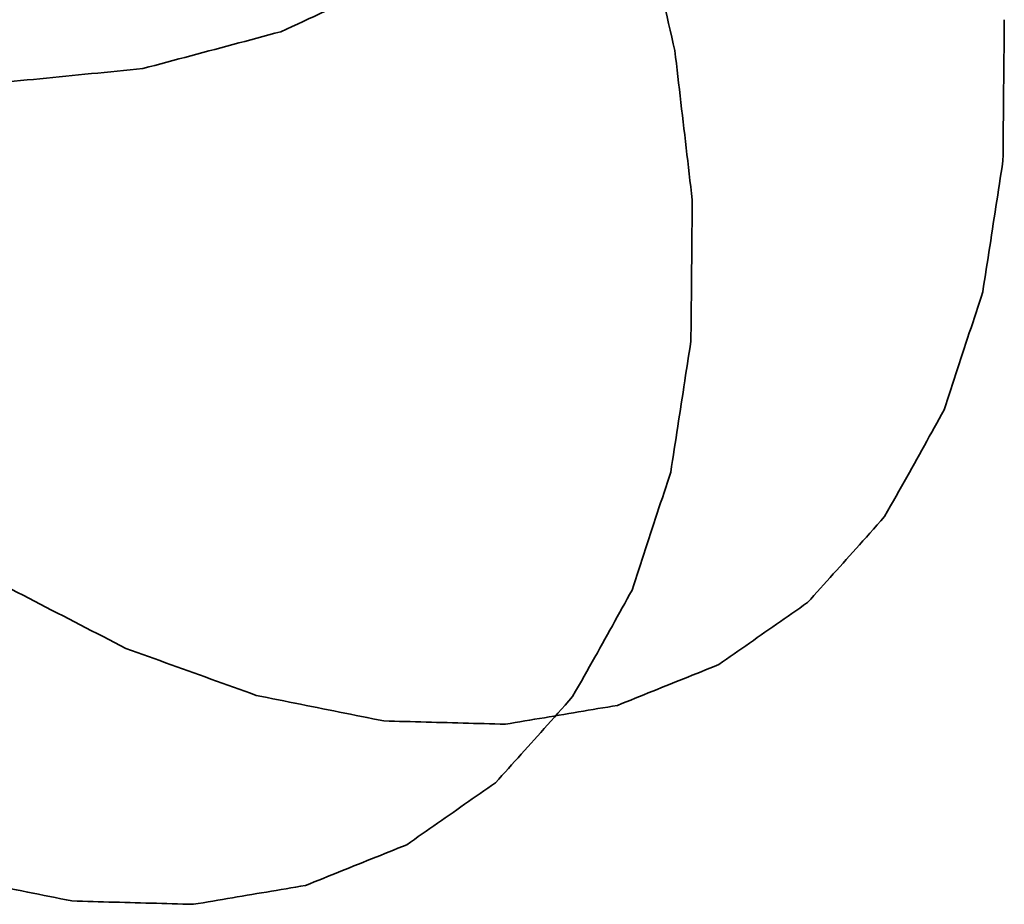
# Model space of a CAD drawing. Extents: x -16 to 641, y 826 to 1233.
# Drawn here: x 89 to 89, y 903 to 903 of the extents above; entities that cross this region are included whole.
import ezdxf

# ---------------------------------------------------------------- set-up
doc = ezdxf.new("R2010")
doc.units = 0
doc.header["$MEASUREMENT"] = 0
doc.layers.add('1', color=7, linetype='Continuous', lineweight=0)

msp = doc.modelspace()

# ---------------------------------------------------------------- linework, layer by layer
at = {"layer": '1', "color": 18, "lineweight": 35, "true_color": 0x000000}
for points in [[(89.12432, 903.28424), (89.12505, 903.28112), (89.12577, 903.278), (89.12649, 903.27488), (89.12721, 903.27176), (89.12794, 903.26863), (89.12866, 903.26551), (89.12938, 903.26239), (89.1301, 903.25927), (89.13083, 903.25615), (89.13155, 903.25303), (89.13227, 903.24991), (89.13299, 903.24679), (89.13371, 903.24367), (89.13444, 903.24055), (89.13516, 903.23743), (89.13588, 903.23431), (89.1366, 903.23119), (89.13733, 903.22807), (89.13805, 903.22494), (89.13877, 903.22182), (89.13949, 903.2187), (89.14022, 903.21558), (89.14094, 903.21246)], [(88.95918, 903.22114), (88.96172, 903.22231), (88.96427, 903.22349), (88.96681, 903.22467), (88.96935, 903.22584), (88.9719, 903.22702), (88.97444, 903.22819), (88.97698, 903.22937), (88.97953, 903.23055), (88.98207, 903.23172), (88.98461, 903.2329), (88.98716, 903.23408), (88.9897, 903.23525), (88.99225, 903.23643), (88.99479, 903.23761), (88.99734, 903.23878), (88.99988, 903.23996), (89.00243, 903.24114), (89.00497, 903.24232), (89.00752, 903.24349), (89.01006, 903.24467), (89.01261, 903.24585), (89.01515, 903.24702), (89.0177, 903.2482)], [(89.29298, 903.22669), (89.29295, 903.22385), (89.29293, 903.22102), (89.2929, 903.21818), (89.29287, 903.21535), (89.29285, 903.21251), (89.29282, 903.20968), (89.29279, 903.20684), (89.29276, 903.20401), (89.29274, 903.20118), (89.29271, 903.19834), (89.29268, 903.19551), (89.29266, 903.19267), (89.29263, 903.18984), (89.2926, 903.187), (89.29257, 903.18417), (89.29255, 903.18133), (89.29252, 903.1785), (89.29249, 903.17566), (89.29247, 903.17283), (89.29244, 903.16999), (89.29241, 903.16716), (89.29239, 903.16432), (89.29236, 903.16149)], [(88.89547, 903.20414), (88.89824, 903.20488), (88.90101, 903.20562), (88.90378, 903.20636), (88.90654, 903.20709), (88.90931, 903.20783), (88.91208, 903.20857), (88.91485, 903.20931), (88.91762, 903.21005), (88.92039, 903.21079), (88.92316, 903.21153), (88.92593, 903.21226), (88.9287, 903.213), (88.93147, 903.21374), (88.93424, 903.21448), (88.93701, 903.21522), (88.93978, 903.21596), (88.94255, 903.2167), (88.94532, 903.21744), (88.9481, 903.21818), (88.95087, 903.21892), (88.95364, 903.21966), (88.95641, 903.2204), (88.95918, 903.22114)], [(89.14094, 903.21246), (89.14129, 903.20947), (89.14164, 903.20647), (89.14199, 903.20347), (89.14234, 903.20048), (89.14269, 903.19748), (89.14304, 903.19448), (89.14339, 903.19149), (89.14374, 903.18849), (89.14408, 903.1855), (89.14443, 903.1825), (89.14478, 903.1795), (89.14513, 903.17651), (89.14548, 903.17351), (89.14583, 903.17052), (89.14618, 903.16752), (89.14653, 903.16452), (89.14688, 903.16153), (89.14723, 903.15853), (89.14758, 903.15553), (89.14793, 903.15254), (89.14828, 903.14954), (89.14863, 903.14655), (89.14898, 903.14355)], [(88.82713, 903.1974), (88.8301, 903.19769), (88.83307, 903.19798), (88.83604, 903.19827), (88.83901, 903.19857), (88.84198, 903.19886), (88.84495, 903.19915), (88.84792, 903.19944), (88.85089, 903.19974), (88.85386, 903.20003), (88.85683, 903.20032), (88.85981, 903.20062), (88.86278, 903.20091), (88.86575, 903.2012), (88.86872, 903.2015), (88.87169, 903.20179), (88.87466, 903.20208), (88.87763, 903.20238), (88.88061, 903.20267), (88.88358, 903.20296), (88.88655, 903.20326), (88.88952, 903.20355), (88.8925, 903.20385), (88.89547, 903.20414)], [(89.29236, 903.16149), (89.29195, 903.15886), (89.29155, 903.15623), (89.29114, 903.15361), (89.29074, 903.15098), (89.29033, 903.14835), (89.28993, 903.14573), (89.28952, 903.1431), (89.28912, 903.14047), (89.28872, 903.13785), (89.28831, 903.13522), (89.28791, 903.13259), (89.2875, 903.12997), (89.2871, 903.12734), (89.28669, 903.12471), (89.28629, 903.12209), (89.28588, 903.11946), (89.28548, 903.11683), (89.28507, 903.11421), (89.28467, 903.11158), (89.28426, 903.10895), (89.28386, 903.10633), (89.28345, 903.1037), (89.28305, 903.10107)], [(89.14898, 903.14355), (89.14895, 903.14072), (89.14892, 903.13788), (89.1489, 903.13505), (89.14887, 903.13221), (89.14884, 903.12938), (89.14882, 903.12654), (89.14879, 903.12371), (89.14876, 903.12087), (89.14874, 903.11804), (89.14871, 903.1152), (89.14868, 903.11237), (89.14865, 903.10953), (89.14863, 903.1067), (89.1486, 903.10386), (89.14857, 903.10103), (89.14855, 903.09819), (89.14852, 903.09536), (89.14849, 903.09252), (89.14846, 903.08969), (89.14844, 903.08685), (89.14841, 903.08402), (89.14838, 903.08118), (89.14836, 903.07835)], [(89.28305, 903.10107), (89.28227, 903.0987), (89.2815, 903.09634), (89.28072, 903.09397), (89.27994, 903.0916), (89.27917, 903.08923), (89.27839, 903.08686), (89.27761, 903.0845), (89.27684, 903.08213), (89.27606, 903.07976), (89.27528, 903.07739), (89.27451, 903.07502), (89.27373, 903.07266), (89.27295, 903.07029), (89.27218, 903.06792), (89.2714, 903.06555), (89.27062, 903.06318), (89.26985, 903.06082), (89.26907, 903.05845), (89.26829, 903.05608), (89.26752, 903.05371), (89.26674, 903.05134), (89.26596, 903.04898), (89.26519, 903.04661)], [(89.14836, 903.07835), (89.14795, 903.07572), (89.14755, 903.07309), (89.14714, 903.07047), (89.14674, 903.06784), (89.14633, 903.06521), (89.14593, 903.06259), (89.14552, 903.05996), (89.14512, 903.05733), (89.14471, 903.05471), (89.14431, 903.05208), (89.14391, 903.04945), (89.1435, 903.04683), (89.1431, 903.0442), (89.14269, 903.04157), (89.14229, 903.03895), (89.14188, 903.03632), (89.14148, 903.03369), (89.14107, 903.03107), (89.14067, 903.02844), (89.14026, 903.02581), (89.13986, 903.02319), (89.13945, 903.02056), (89.13905, 903.01793)], [(89.26519, 903.04661), (89.26405, 903.04455), (89.26291, 903.0425), (89.26178, 903.04044), (89.26064, 903.03839), (89.2595, 903.03633), (89.25836, 903.03427), (89.25722, 903.03222), (89.25608, 903.03016), (89.25494, 903.02809), (89.2538, 903.02603), (89.25265, 903.02395), (89.25149, 903.02187), (89.25033, 903.01978), (89.24916, 903.01768), (89.24798, 903.01556), (89.24678, 903.01342), (89.24557, 903.01126), (89.24434, 903.00907), (89.24308, 903.00685), (89.2418, 903.00458), (89.24048, 903.00227), (89.23912, 902.99991), (89.23772, 902.99748)], [(89.13905, 903.01793), (89.13827, 903.01557), (89.1375, 903.0132), (89.13672, 903.01083), (89.13594, 903.00846), (89.13517, 903.00609), (89.13439, 903.00373), (89.13361, 903.00136), (89.13284, 902.99899), (89.13206, 902.99662), (89.13128, 902.99425), (89.13051, 902.99189), (89.12973, 902.98952), (89.12896, 902.98715), (89.12818, 902.98478), (89.1274, 902.98242), (89.12663, 902.98005), (89.12585, 902.97768), (89.12507, 902.97531), (89.1243, 902.97294), (89.12352, 902.97058), (89.12274, 902.96821), (89.12197, 902.96584), (89.12119, 902.96347)], [(89.23772, 902.99748), (89.23597, 902.99547), (89.23426, 902.99351), (89.23259, 902.9916), (89.23095, 902.98974), (89.22934, 902.98792), (89.22776, 902.98614), (89.22619, 902.98438), (89.22464, 902.98265), (89.2231, 902.98093), (89.22158, 902.97924), (89.22006, 902.97755), (89.21855, 902.97588), (89.21705, 902.97421), (89.21555, 902.97255), (89.21406, 902.97089), (89.21256, 902.96923), (89.21107, 902.96758), (89.20958, 902.96593), (89.20809, 902.96428), (89.2066, 902.96263), (89.20511, 902.96098), (89.20362, 902.95933), (89.20212, 902.95768)], [(88.88759, 902.93656), (88.88495, 902.93792), (88.88232, 902.93928), (88.87968, 902.94064), (88.87705, 902.942), (88.87441, 902.94336), (88.87178, 902.94472), (88.86914, 902.94608), (88.86651, 902.94744), (88.86388, 902.9488), (88.86124, 902.95016), (88.85861, 902.95152), (88.85597, 902.95288), (88.85334, 902.95424), (88.85071, 902.9556), (88.84807, 902.95696), (88.84544, 902.95832), (88.84281, 902.95968), (88.84017, 902.96104), (88.83754, 902.9624), (88.83491, 902.96376), (88.83228, 902.96512), (88.82964, 902.96648), (88.82701, 902.96784)], [(89.12119, 902.96347), (89.12006, 902.96142), (89.11892, 902.95936), (89.11778, 902.95731), (89.11664, 902.95525), (89.11551, 902.9532), (89.11437, 902.95114), (89.11323, 902.94908), (89.11209, 902.94702), (89.11095, 902.94496), (89.1098, 902.94289), (89.10866, 902.94082), (89.1075, 902.93874), (89.10634, 902.93665), (89.10517, 902.93455), (89.10399, 902.93243), (89.10279, 902.93029), (89.10158, 902.92813), (89.10035, 902.92594), (89.09909, 902.92371), (89.09781, 902.92145), (89.09649, 902.91914), (89.09513, 902.91678), (89.09374, 902.91435)], [(89.20212, 902.95768), (89.20034, 902.95643), (89.19856, 902.95519), (89.19678, 902.95394), (89.195, 902.9527), (89.19322, 902.95146), (89.19144, 902.95021), (89.18966, 902.94897), (89.18788, 902.94772), (89.1861, 902.94648), (89.18432, 902.94524), (89.18254, 902.94399), (89.18076, 902.94275), (89.17898, 902.94151), (89.1772, 902.94026), (89.17542, 902.93902), (89.17364, 902.93777), (89.17186, 902.93653), (89.17008, 902.93529), (89.1683, 902.93404), (89.16652, 902.9328), (89.16475, 902.93156), (89.16297, 902.93031), (89.16119, 902.92907)], [(88.94772, 902.91488), (88.94511, 902.91582), (88.94249, 902.91677), (88.93987, 902.91771), (88.93726, 902.91865), (88.93464, 902.91959), (88.93203, 902.92053), (88.92941, 902.92148), (88.9268, 902.92242), (88.92418, 902.92336), (88.92157, 902.9243), (88.91895, 902.92525), (88.91634, 902.92619), (88.91372, 902.92713), (88.91111, 902.92807), (88.9085, 902.92902), (88.90588, 902.92996), (88.90327, 902.9309), (88.90065, 902.93185), (88.89804, 902.93279), (88.89543, 902.93373), (88.89281, 902.93468), (88.8902, 902.93562), (88.88759, 902.93656)], [(89.16119, 902.92907), (89.15915, 902.92825), (89.15712, 902.92743), (89.15509, 902.92661), (89.15306, 902.9258), (89.15103, 902.92498), (89.14899, 902.92416), (89.14696, 902.92334), (89.14493, 902.92252), (89.1429, 902.92171), (89.14087, 902.92089), (89.13883, 902.92007), (89.1368, 902.91925), (89.13477, 902.91843), (89.13274, 902.91762), (89.13071, 902.9168), (89.12868, 902.91598), (89.12665, 902.91516), (89.12461, 902.91435), (89.12258, 902.91353), (89.12055, 902.91271), (89.11852, 902.91189), (89.11649, 902.91108), (89.11446, 902.91026)], [(89.00662, 902.90309), (89.00406, 902.9036), (89.0015, 902.90411), (88.99893, 902.90462), (88.99637, 902.90513), (88.99381, 902.90565), (88.99125, 902.90616), (88.98869, 902.90667), (88.98613, 902.90718), (88.98356, 902.9077), (88.981, 902.90821), (88.97844, 902.90872), (88.97588, 902.90924), (88.97332, 902.90975), (88.97076, 902.91026), (88.9682, 902.91077), (88.96564, 902.91129), (88.96308, 902.9118), (88.96052, 902.91231), (88.95796, 902.91283), (88.9554, 902.91334), (88.95284, 902.91385), (88.95028, 902.91437), (88.94772, 902.91488)], [(89.09374, 902.91435), (89.09198, 902.91233), (89.09027, 902.91038), (89.0886, 902.90847), (89.08697, 902.90661), (89.08536, 902.90479), (89.08377, 902.90301), (89.0822, 902.90125), (89.08065, 902.89952), (89.07912, 902.8978), (89.07759, 902.89611), (89.07608, 902.89442), (89.07457, 902.89275), (89.07307, 902.89108), (89.07157, 902.88942), (89.07007, 902.88776), (89.06858, 902.8861), (89.06709, 902.88445), (89.0656, 902.8828), (89.06411, 902.88115), (89.06262, 902.8795), (89.06113, 902.87785), (89.05964, 902.8762), (89.05815, 902.87455)], [(89.11446, 902.91026), (89.11221, 902.90988), (89.10996, 902.9095), (89.10771, 902.90912), (89.10546, 902.90874), (89.10321, 902.90836), (89.10096, 902.90799), (89.09871, 902.90761), (89.09646, 902.90723), (89.09421, 902.90685), (89.09196, 902.90647), (89.08971, 902.90609), (89.08746, 902.90571), (89.08521, 902.90534), (89.08296, 902.90496), (89.08071, 902.90458), (89.07846, 902.9042), (89.07621, 902.90382), (89.07396, 902.90345), (89.07171, 902.90307), (89.06946, 902.90269), (89.06721, 902.90231), (89.06496, 902.90193), (89.06272, 902.90156)], [(89.06272, 902.90156), (89.06028, 902.90162), (89.05784, 902.90169), (89.0554, 902.90175), (89.05296, 902.90182), (89.05052, 902.90189), (89.04808, 902.90195), (89.04564, 902.90202), (89.0432, 902.90208), (89.04076, 902.90215), (89.03832, 902.90222), (89.03588, 902.90228), (89.03344, 902.90235), (89.031, 902.90242), (89.02856, 902.90248), (89.02613, 902.90255), (89.02369, 902.90262), (89.02125, 902.90268), (89.01881, 902.90275), (89.01637, 902.90282), (89.01393, 902.90288), (89.0115, 902.90295), (89.00906, 902.90302), (89.00662, 902.90309)], [(89.05815, 902.87455), (89.05636, 902.87331), (89.05458, 902.87206), (89.0528, 902.87082), (89.05102, 902.86957), (89.04924, 902.86833), (89.04747, 902.86709), (89.04569, 902.86584), (89.04391, 902.8646), (89.04213, 902.86336), (89.04035, 902.86211), (89.03857, 902.86087), (89.03679, 902.85963), (89.03501, 902.85838), (89.03323, 902.85714), (89.03145, 902.85589), (89.02967, 902.85465), (89.02789, 902.85341), (89.02611, 902.85216), (89.02433, 902.85092), (89.02255, 902.84968), (89.02077, 902.84843), (89.019, 902.84719), (89.01722, 902.84595)], [(89.01722, 902.84595), (89.01519, 902.84513), (89.01315, 902.84431), (89.01112, 902.84349), (89.00909, 902.84268), (89.00706, 902.84186), (89.00503, 902.84104), (89.00299, 902.84022), (89.00096, 902.8394), (88.99893, 902.83859), (88.9969, 902.83777), (88.99487, 902.83695), (88.99284, 902.83613), (88.99081, 902.83532), (88.98878, 902.8345), (88.98675, 902.83368), (88.98471, 902.83286), (88.98268, 902.83205), (88.98065, 902.83123), (88.97862, 902.83041), (88.97659, 902.8296), (88.97456, 902.82878), (88.97253, 902.82796), (88.9705, 902.82714)], [(88.86269, 902.81999), (88.86012, 902.8205), (88.85756, 902.82101), (88.855, 902.82152), (88.85244, 902.82204), (88.84988, 902.82255), (88.84732, 902.82306), (88.84476, 902.82357), (88.8422, 902.82409), (88.83964, 902.8246), (88.83708, 902.82511), (88.83451, 902.82563), (88.83195, 902.82614), (88.82939, 902.82665), (88.82683, 902.82717), (88.82427, 902.82768), (88.82171, 902.82819), (88.81916, 902.82871), (88.8166, 902.82922), (88.81404, 902.82973), (88.81148, 902.83025), (88.80892, 902.83076), (88.80636, 902.83127), (88.8038, 902.83179)], [(88.9705, 902.82714), (88.96825, 902.82676), (88.966, 902.82639), (88.96375, 902.82601), (88.9615, 902.82563), (88.95925, 902.82525), (88.957, 902.82487), (88.95475, 902.82449), (88.9525, 902.82412), (88.95025, 902.82374), (88.948, 902.82336), (88.94575, 902.82298), (88.9435, 902.8226), (88.94126, 902.82222), (88.93901, 902.82185), (88.93676, 902.82147), (88.93451, 902.82109), (88.93226, 902.82071), (88.93001, 902.82034), (88.92776, 902.81996), (88.92551, 902.81958), (88.92327, 902.8192), (88.92102, 902.81883), (88.91877, 902.81845)], [(88.91877, 902.81845), (88.91633, 902.81851), (88.91389, 902.81858), (88.91145, 902.81865), (88.90901, 902.81871), (88.90657, 902.81878), (88.90413, 902.81885), (88.90169, 902.81891), (88.89926, 902.81898), (88.89682, 902.81905), (88.89438, 902.81911), (88.89194, 902.81918), (88.8895, 902.81925), (88.88706, 902.81931), (88.88462, 902.81938), (88.88219, 902.81945), (88.87975, 902.81951), (88.87731, 902.81958), (88.87487, 902.81965), (88.87244, 902.81972), (88.87, 902.81978), (88.86756, 902.81985), (88.86512, 902.81992), (88.86269, 902.81999)]]:
    msp.add_lwpolyline(points, dxfattribs=at)

doc.saveas('drawing.dxf')
